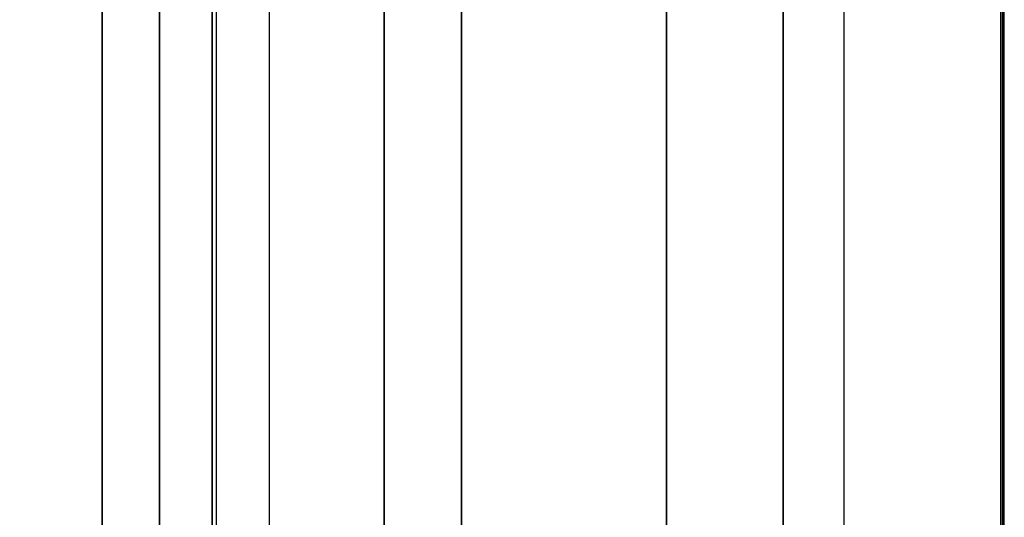
# Model space of a CAD drawing. Units: millimetres. Extents: x -6535 to 5694, y -4714 to 4475.
# Drawn here: x 827 to 886, y 482 to 512 of the extents above; entities that cross this region are included whole.
import ezdxf

# ---------------------------------------------------------------- set-up
doc = ezdxf.new("R2010")
doc.units = ezdxf.units.MM
doc.layers.add('MINIJUPITER-01', color=7, linetype='Continuous')

msp = doc.modelspace()

# ---------------------------------------------------------------- linework, layer by layer
at = {"layer": 'MINIJUPITER-01'}
for p, q in [((831.52966, 848.50023), (831.52966, -848.50023)), ((831.52966, -848.50023), (831.52966, 848.50023)), ((831.52966, 848.50023), (831.52966, -848.50023)), ((831.52966, -848.50023), (831.52966, 848.50023)), ((848.50023, -848.50023), (848.50023, 848.50023)), ((848.50023, 848.50023), (848.50023, -848.50023)), ((848.50023, -848.50023), (848.50023, 848.50023)), ((848.50023, 848.50023), (848.50023, -848.50023)), ((865.47079, 848.50023), (865.47079, -848.50023)), ((865.47079, -848.50023), (865.47079, 848.50023)), ((865.47079, 848.50023), (865.47079, -848.50023)), ((865.47079, -848.50023), (865.47079, 848.50023)), ((872.50023, 848.50023), (872.50023, -848.50023)), ((872.50023, -848.50023), (872.50023, 848.50023)), ((885.68284, 243.20432), (885.68284, 551.40891)), ((885.68284, 243.20432), (885.68284, 551.40891)), ((885.68284, 551.40891), (885.68284, 465.67451)), ((885.68284, 551.40891), (885.68284, 465.67451)), ((876.15679, 258.56344), (876.15679, 541.88287)), ((876.15679, 258.56344), (876.15679, 541.88287)), ((876.15679, 465.67451), (876.15679, 541.88287)), ((876.15679, 465.67451), (876.15679, 541.88287)), ((834.9865, 532.35682), (834.9865, -509.15735)), ((834.9865, 532.35682), (834.9865, -509.15735)), ((838.16185, -509.15735), (838.16185, 532.35682)), ((838.16185, -509.15735), (838.16185, 532.35682)), ((838.40317, -509.15735), (838.40317, 532.35682)), ((838.40317, -509.15735), (838.40317, 532.35682)), ((841.57852, 532.35682), (841.57852, -509.15735)), ((841.57852, 532.35682), (841.57852, -509.15735)), ((834.9865, -496.45595), (834.9865, 519.65543)), ((834.9865, -496.45595), (834.9865, 519.65543)), ((838.40317, -496.45595), (838.40317, 519.65543)), ((838.40317, -496.45595), (838.40317, 519.65543)), ((885.79207, -496.45595), (885.79207, 519.65543)), ((885.79207, -496.45595), (885.79207, 519.65543)), ((885.79207, -496.45595), (885.79207, 519.65543)), ((885.79207, -496.45595), (885.79207, 519.65543))]:
    msp.add_line(p, q, dxfattribs=at)
at = {"layer": 'MINIJUPITER-01', "flags": 128}
for points in [[(838.14024, -536.16804), (838.14024, 559.44987), (853.13662, 559.44987), (853.13662, -536.16804)], [(853.13662, -536.16804), (853.13662, 559.44987), (838.14024, 559.44987), (838.14024, -536.16804), (853.13662, -536.16804)], [(885.58529, -528.16776), (885.58529, 551.44842), (805.69275, 551.44842), (805.69275, -528.16776), (885.58529, -528.16776)], [(805.69275, 551.44842), (805.69275, -528.16776), (885.58529, -528.16776), (885.58529, 551.44842)]]:
    msp.add_lwpolyline(points, close=True, dxfattribs=at)

doc.saveas('drawing.dxf')
